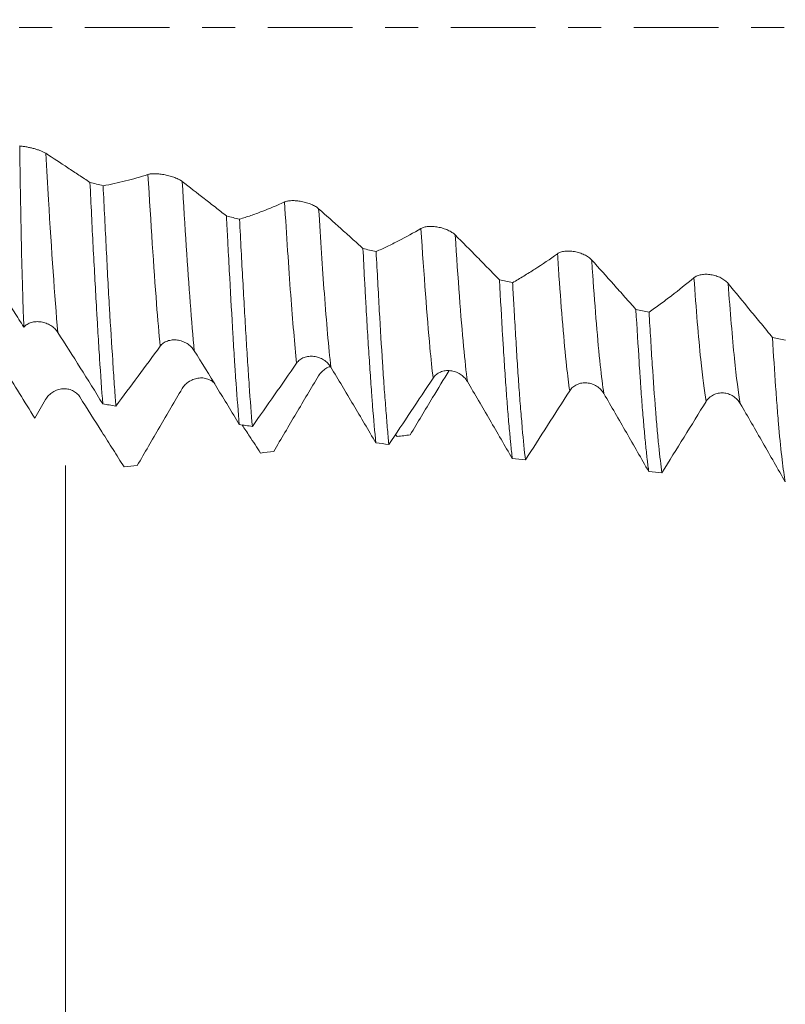
# Model space of a CAD drawing. Units: millimetres. Extents: x -31 to 74, y -67 to 36.
# Drawn here: x 39 to 49, y -13 to 0 of the extents above; entities that cross this region are included whole.
import ezdxf

# ---------------------------------------------------------------- set-up
doc = ezdxf.new("R2010")
doc.units = ezdxf.units.MM
doc.linetypes.add('CENTER', pattern=[47.5, 22, -8.5, 8.5, -8.5])
for name, color, linetype in [('1', 4, 'Continuous'), ('2', 7, 'Continuous'), ('SK2', 7, 'Continuous'), ('SK4', 2, 'CENTER')]:
    doc.layers.add(name, color=color, linetype=linetype)
doc.styles.add('iso_b_vert', font='simplex.shx')
doc.dimstyles.get("Standard").update_dxf_attribs({"dimtxt": 0.18, "dimasz": 0.18, "dimexe": 0.18, "dimexo": 0.0625, "dimgap": 0.09, "dimtad": 1, "dimzin": 0, "dimdsep": 52, "dimtxsty": 'Standard', "dimcen": 0.09, "dimadec": 0, "dimazin": 0, "dimtfac": 1, "dimtdec": 4, "dimtofl": 0, "dimtmove": 0, "dimatfit": 3, "dimfxl": 1, "dimtolj": 1, "dimtzin": 0, "dimarcsym": 0})

# ---------------------------------------------------------------- blocks, each defined once
blk = doc.blocks.new('_U0')
at = {"layer": 'SK2', "lineweight": 13}
for p, q in [((-26, -1.5875), (-26, -55.285508)), ((56, -1.5875), (56, -55.285508)), ((-26, -53.285508), (56, -53.285508))]:
    blk.add_line(p, q, dxfattribs=at)
at = {"layer": 'SK2', "lineweight": 18}
for points in [[(-26, -53.285508), (-22.500002, -52.824724), (-22.499998, -53.746291)], [(56, -53.285508), (52.500002, -53.746291), (52.499998, -52.824724)]]:
    blk.add_solid(points, dxfattribs=at)
at = {"layer": 'SK2', "lineweight": 18, "insert": (11.638544, -52.400393), "char_height": 3, "attachment_point": 7, "line_spacing_factor": 1.084337, "style": 'iso_b_vert'}
blk.add_mtext('\\W0.7346;82.0', dxfattribs=at)
blk = doc.blocks.new('_U1')
at = {"layer": 'SK2', "lineweight": 13}
for p, q in [((15, -1.5875), (15, -47.285508)), ((56, -1.5875), (56, -47.285508)), ((56, -45.285508), (15, -45.285508))]:
    blk.add_line(p, q, dxfattribs=at)
at = {"layer": 'SK2', "lineweight": 18}
for points in [[(15, -45.285508), (18.499998, -44.824724), (18.500002, -45.746291)], [(56, -45.285508), (52.500002, -45.746291), (52.499998, -44.824724)]]:
    blk.add_solid(points, dxfattribs=at)
at = {"layer": 'SK2', "lineweight": 18, "insert": (32.355544, -44.400393), "char_height": 3, "attachment_point": 7, "line_spacing_factor": 1.084337, "style": 'iso_b_vert'}
blk.add_mtext('\\W0.6856;41.0', dxfattribs=at)
blk = doc.blocks.new('_U2')
at = {"layer": '2', "lineweight": 13}
for p, q in [((21.15, -1.5875), (21.15, -39.285508)), ((56, -1.5875), (56, -39.285508)), ((56, -37.285508), (21.15, -37.285508))]:
    blk.add_line(p, q, dxfattribs=at)
at = {"layer": '2', "lineweight": 18}
for points in [[(21.15, -37.285508), (24.649998, -36.824724), (24.650002, -37.746291)], [(56, -37.285508), (52.500002, -37.746291), (52.499998, -36.824724)]]:
    blk.add_solid(points, dxfattribs=at)
at = {"layer": '2', "lineweight": 18, "insert": (35.055601, -36.400393), "char_height": 3, "attachment_point": 7, "line_spacing_factor": 1.084337, "style": 'iso_b_vert'}
blk.add_mtext('\\W0.7756;34.9', dxfattribs=at)
blk = doc.blocks.new('_U3')
at = {"layer": 'SK2', "lineweight": 13}
for p, q in [((56, -1.5875), (56, -31.285508)), ((40, -5.6875), (40, -31.285508)), ((56, -29.285508), (40, -29.285508))]:
    blk.add_line(p, q, dxfattribs=at)
at = {"layer": 'SK2', "lineweight": 18}
for points in [[(40, -29.285508), (43.499998, -28.824724), (43.500002, -29.746291)], [(56, -29.285508), (52.500002, -29.746291), (52.499998, -28.824724)]]:
    blk.add_solid(points, dxfattribs=at)
at = {"layer": 'SK2', "lineweight": 18, "insert": (45.013486, -28.400393), "char_height": 3, "attachment_point": 7, "line_spacing_factor": 1.084337, "style": 'iso_b_vert'}
blk.add_mtext('\\W0.6563;16.0', dxfattribs=at)
blk = doc.blocks.new('_U4')
at = {"layer": 'SK2', "lineweight": 13}
for p, q in [((51.19, 1.5875), (51.19, 14.675946)), ((56, 1.5875), (56, 14.675946)), ((63.5, 12.675946), (43.69, 12.675946))]:
    blk.add_line(p, q, dxfattribs=at)
at = {"layer": 'SK2', "lineweight": 18}
for points in [[(51.19, 12.675946), (47.690002, 12.215162), (47.689998, 13.13673)], [(56, 12.675946), (59.499998, 13.13673), (59.500002, 12.215162)]]:
    blk.add_solid(points, dxfattribs=at)
at = {"layer": 'SK2', "lineweight": 18, "attachment_point": 7, "line_spacing_factor": 1.084337, "style": 'iso_b_vert'}
for s, insert, char_height in [('\\W0.7531;4.81', (50.450544, 20.561061), 3), ("\\W0.6474;'C'", (50.477044, 13.45858), 3.5)]:
    blk.add_mtext(s, dxfattribs=dict(at, insert=insert, char_height=char_height))

msp = doc.modelspace()

# ---------------------------------------------------------------- linework, layer by layer
at = {"layer": '1', "lineweight": 18}
for points, knots in [([(39.459, -3.892), (39.456, -3.812), (39.453, -3.729), (39.448, -3.6), (39.447, -3.557), (39.444, -3.469), (39.443, -3.424), (39.436, -3.199), (39.431, -3.011), (39.423, -2.617), (39.419, -2.411), (39.414, -2.143), (39.413, -2.089), (39.411, -1.98), (39.411, -1.926), (39.408, -1.761), (39.407, -1.651), (39.405, -1.539)], [0, 0, 0, 0, 0.125, 0.125, 0.1875, 0.1875, 0.25, 0.25, 0.5, 0.5, 0.75, 0.75, 0.8125, 0.8125, 0.875, 0.875, 1, 1, 1, 1]), ([(39.743, -1.634), (39.734, -1.629), (39.725, -1.624), (39.709, -1.616), (39.703, -1.613), (39.691, -1.608), (39.685, -1.605), (39.665, -1.597), (39.652, -1.592), (39.623, -1.582), (39.608, -1.578), (39.577, -1.569), (39.561, -1.565), (39.537, -1.56), (39.529, -1.558), (39.513, -1.555), (39.505, -1.553), (39.481, -1.549), (39.465, -1.546), (39.434, -1.542), (39.419, -1.541), (39.405, -1.539)], [0, 0, 0, 0, 0.125, 0.125, 0.1875, 0.1875, 0.25, 0.25, 0.375, 0.375, 0.5, 0.5, 0.625, 0.625, 0.6875, 0.6875, 0.75, 0.75, 0.875, 0.875, 1, 1, 1, 1]), ([(40.317, -2.012), (40.269, -1.98), (40.221, -1.948), (40.125, -1.885), (39.982, -1.79), (39.838, -1.696), (39.743, -1.634)], [0, 0, 0, 0, 0.25, 0.25, 0.5, 1, 1, 1, 1]), ([(41.07, -1.909), (40.973, -1.941), (40.876, -1.969), (40.73, -2.005), (40.681, -2.016), (40.585, -2.037), (40.536, -2.046), (40.488, -2.055)], [0, 0, 0, 0, 0.5, 0.5, 0.75, 0.75, 1, 1, 1, 1]), ([(41.514, -2), (41.503, -1.991), (41.489, -1.982), (41.465, -1.97), (41.456, -1.966), (41.438, -1.957), (41.429, -1.954), (41.409, -1.946), (41.399, -1.943), (41.378, -1.936), (41.357, -1.929), (41.335, -1.923), (41.313, -1.918), (41.302, -1.916), (41.269, -1.909), (41.247, -1.906), (41.215, -1.902), (41.204, -1.901), (41.184, -1.9), (41.174, -1.899), (41.155, -1.899), (41.146, -1.899), (41.128, -1.9), (41.111, -1.901), (41.096, -1.903), (41.083, -1.906), (41.076, -1.908), (41.07, -1.909)], [0, 0, 0, 0, 0.125, 0.125, 0.1875, 0.1875, 0.25, 0.25, 0.3125, 0.3125, 0.375, 0.4375, 0.4375, 0.5, 0.5, 0.625, 0.625, 0.6875, 0.6875, 0.75, 0.75, 0.8125, 0.8125, 0.875, 0.9375, 0.9375, 1, 1, 1, 1]), ([(40.317, -2.012), (40.331, -2.3), (40.344, -2.576), (40.372, -3.108), (40.386, -3.364), (40.402, -3.639), (40.403, -3.669), (40.407, -3.73), (40.409, -3.76), (40.414, -3.849), (40.417, -3.908), (40.428, -4.081), (40.435, -4.191), (40.455, -4.511), (40.469, -4.708), (40.483, -4.888)], [0, 0, 0, 0, 0.25, 0.25, 0.5, 0.5, 0.53125, 0.53125, 0.5625, 0.5625, 0.625, 0.625, 0.75, 0.75, 1, 1, 1, 1]), ([(42.088, -2.448), (42.041, -2.41), (41.993, -2.373), (41.897, -2.298), (41.753, -2.185), (41.61, -2.074), (41.514, -2)], [0, 0, 0, 0, 0.25, 0.25, 0.5, 1, 1, 1, 1]), ([(40.653, -4.916), (40.652, -4.893), (40.65, -4.871), (40.646, -4.825), (40.645, -4.801), (40.64, -4.73), (40.636, -4.682), (40.626, -4.535), (40.619, -4.432), (40.599, -4.115), (40.585, -3.888), (40.563, -3.525), (40.556, -3.4), (40.542, -3.143), (40.536, -3.012), (40.515, -2.613), (40.501, -2.338), (40.488, -2.055)], [0, 0, 0, 0, 0.03125, 0.03125, 0.0625, 0.0625, 0.125, 0.125, 0.25, 0.25, 0.5, 0.5, 0.625, 0.625, 0.75, 0.75, 1, 1, 1, 1]), ([(42.842, -2.266), (42.744, -2.311), (42.647, -2.352), (42.501, -2.407), (42.453, -2.425), (42.356, -2.459), (42.307, -2.474), (42.259, -2.49)], [0, 0, 0, 0, 0.5, 0.5, 0.75, 0.75, 1, 1, 1, 1]), ([(43.285, -2.354), (43.274, -2.343), (43.26, -2.333), (43.236, -2.319), (43.227, -2.315), (43.209, -2.306), (43.2, -2.301), (43.181, -2.293), (43.171, -2.289), (43.15, -2.282), (43.128, -2.275), (43.107, -2.269), (43.085, -2.264), (43.073, -2.262), (43.04, -2.255), (43.018, -2.252), (42.986, -2.25), (42.976, -2.249), (42.955, -2.248), (42.945, -2.248), (42.926, -2.249), (42.917, -2.249), (42.899, -2.251), (42.882, -2.254), (42.868, -2.257), (42.854, -2.261), (42.848, -2.264), (42.842, -2.266)], [0, 0, 0, 0, 0.125, 0.125, 0.1875, 0.1875, 0.25, 0.25, 0.3125, 0.3125, 0.375, 0.4375, 0.4375, 0.5, 0.5, 0.625, 0.625, 0.6875, 0.6875, 0.75, 0.75, 0.8125, 0.8125, 0.875, 0.9375, 0.9375, 1, 1, 1, 1]), ([(43.86, -2.87), (43.812, -2.827), (43.764, -2.783), (43.669, -2.697), (43.525, -2.568), (43.381, -2.439), (43.285, -2.354)], [0, 0, 0, 0, 0.25, 0.25, 0.5, 1, 1, 1, 1]), ([(42.088, -2.448), (42.092, -2.518), (42.095, -2.587), (42.101, -2.69), (42.103, -2.724), (42.106, -2.792), (42.115, -2.961), (42.124, -3.125), (42.144, -3.507), (42.158, -3.749), (42.178, -4.092), (42.185, -4.203), (42.194, -4.338), (42.195, -4.365), (42.199, -4.418), (42.204, -4.496), (42.21, -4.572), (42.227, -4.818), (42.241, -4.997), (42.255, -5.157)], [0, 0, 0, 0, 0.0625, 0.0625, 0.09375, 0.09375, 0.125, 0.25, 0.25, 0.5, 0.5, 0.625, 0.625, 0.65625, 0.65625, 0.6875, 0.75, 0.75, 1, 1, 1, 1]), ([(42.425, -5.181), (42.411, -5.021), (42.397, -4.843), (42.377, -4.551), (42.37, -4.45), (42.357, -4.238), (42.35, -4.128), (42.339, -3.956), (42.336, -3.897), (42.329, -3.779), (42.325, -3.719), (42.315, -3.537), (42.308, -3.413), (42.286, -3.032), (42.273, -2.766), (42.259, -2.49)], [0, 0, 0, 0, 0.25, 0.25, 0.375, 0.375, 0.5, 0.5, 0.5625, 0.5625, 0.625, 0.625, 0.75, 0.75, 1, 1, 1, 1]), ([(44.613, -2.61), (44.516, -2.667), (44.418, -2.721), (44.273, -2.796), (44.224, -2.82), (44.127, -2.866), (44.079, -2.889), (44.031, -2.91)], [0, 0, 0, 0, 0.5, 0.5, 0.75, 0.75, 1, 1, 1, 1]), ([(45.057, -2.694), (45.045, -2.682), (45.032, -2.671), (45.007, -2.656), (44.999, -2.651), (44.981, -2.641), (44.962, -2.632), (44.942, -2.623), (44.921, -2.615), (44.9, -2.608), (44.878, -2.602), (44.856, -2.597), (44.845, -2.595), (44.812, -2.589), (44.79, -2.586), (44.758, -2.584), (44.747, -2.584), (44.727, -2.584), (44.717, -2.584), (44.698, -2.586), (44.688, -2.587), (44.671, -2.59), (44.654, -2.593), (44.639, -2.598), (44.625, -2.604), (44.619, -2.607), (44.613, -2.61)], [0, 0, 0, 0, 0.125, 0.125, 0.1875, 0.1875, 0.25, 0.3125, 0.3125, 0.375, 0.4375, 0.4375, 0.5, 0.5, 0.625, 0.625, 0.6875, 0.6875, 0.75, 0.75, 0.8125, 0.8125, 0.875, 0.9375, 0.9375, 1, 1, 1, 1]), ([(45.631, -3.276), (45.583, -3.227), (45.535, -3.178), (45.44, -3.081), (45.296, -2.935), (45.153, -2.79), (45.057, -2.694)], [0, 0, 0, 0, 0.25, 0.25, 0.5, 1, 1, 1, 1]), ([(43.86, -2.87), (43.867, -3.004), (43.874, -3.135), (43.882, -3.295), (43.884, -3.327), (43.887, -3.391), (43.889, -3.423), (43.894, -3.517), (43.898, -3.579), (43.908, -3.762), (43.915, -3.88), (43.929, -4.108), (43.936, -4.218), (43.95, -4.43), (43.957, -4.532), (43.967, -4.68), (43.973, -4.752), (43.978, -4.822), (43.982, -4.868), (43.983, -4.891), (43.999, -5.094), (44.013, -5.254), (44.027, -5.394)], [0, 0, 0, 0, 0.125, 0.125, 0.15625, 0.15625, 0.1875, 0.1875, 0.25, 0.25, 0.375, 0.375, 0.5, 0.5, 0.625, 0.625, 0.6875, 0.71875, 0.71875, 0.75, 0.75, 1, 1, 1, 1]), ([(44.196, -5.415), (44.19, -5.346), (44.183, -5.272), (44.169, -5.114), (44.163, -5.03), (44.149, -4.854), (44.142, -4.761), (44.131, -4.614), (44.128, -4.564), (44.121, -4.461), (44.117, -4.408), (44.1, -4.142), (44.086, -3.915), (44.059, -3.434), (44.045, -3.179), (44.031, -2.91)], [0, 0, 0, 0, 0.125, 0.125, 0.25, 0.25, 0.375, 0.375, 0.4375, 0.4375, 0.5, 0.5, 0.75, 0.75, 1, 1, 1, 1]), ([(46.385, -2.939), (46.287, -3.008), (46.19, -3.074), (46.044, -3.168), (45.996, -3.198), (45.899, -3.257), (45.851, -3.286), (45.802, -3.314)], [0, 0, 0, 0, 0.5, 0.5, 0.75, 0.75, 1, 1, 1, 1]), ([(46.828, -3.018), (46.817, -3.005), (46.803, -2.993), (46.779, -2.976), (46.77, -2.971), (46.752, -2.96), (46.734, -2.95), (46.713, -2.942), (46.692, -2.933), (46.682, -2.93), (46.66, -2.923), (46.65, -2.92), (46.628, -2.915), (46.616, -2.912), (46.583, -2.907), (46.561, -2.904), (46.529, -2.903), (46.519, -2.903), (46.498, -2.904), (46.488, -2.905), (46.469, -2.908), (46.46, -2.909), (46.442, -2.913), (46.425, -2.918), (46.41, -2.924), (46.397, -2.931), (46.39, -2.934), (46.385, -2.939)], [0, 0, 0, 0, 0.125, 0.125, 0.1875, 0.1875, 0.25, 0.3125, 0.3125, 0.375, 0.375, 0.4375, 0.4375, 0.5, 0.5, 0.625, 0.625, 0.6875, 0.6875, 0.75, 0.75, 0.8125, 0.8125, 0.875, 0.9375, 0.9375, 1, 1, 1, 1]), ([(47.403, -3.661), (47.355, -3.607), (47.307, -3.554), (47.211, -3.446), (47.068, -3.285), (46.924, -3.125), (46.828, -3.018)], [0, 0, 0, 0, 0.25, 0.25, 0.5, 1, 1, 1, 1]), ([(45.631, -3.276), (45.645, -3.53), (45.659, -3.773), (45.675, -4.032), (45.676, -4.061), (45.68, -4.118), (45.685, -4.202), (45.69, -4.284), (45.701, -4.444), (45.714, -4.648), (45.728, -4.835), (45.742, -5.012), (45.749, -5.097), (45.76, -5.217), (45.764, -5.256), (45.769, -5.313), (45.771, -5.331), (45.774, -5.368), (45.783, -5.457), (45.792, -5.538), (45.798, -5.598)], [0, 0, 0, 0, 0.25, 0.25, 0.28125, 0.28125, 0.3125, 0.375, 0.375, 0.5, 0.625, 0.625, 0.75, 0.75, 0.8125, 0.8125, 0.84375, 0.84375, 0.875, 1, 1, 1, 1]), ([(45.969, -5.616), (45.955, -5.499), (45.942, -5.362), (45.924, -5.165), (45.921, -5.124), (45.914, -5.04), (45.91, -4.996), (45.899, -4.863), (45.885, -4.677), (45.864, -4.373), (45.851, -4.154), (45.837, -3.928), (45.83, -3.81), (45.82, -3.628), (45.816, -3.566), (45.809, -3.441), (45.806, -3.378), (45.802, -3.314)], [0, 0, 0, 0, 0.25, 0.25, 0.3125, 0.3125, 0.375, 0.375, 0.5, 0.625, 0.75, 0.75, 0.875, 0.875, 0.9375, 0.9375, 1, 1, 1, 1]), ([(48.156, -3.249), (48.058, -3.331), (47.961, -3.409), (47.815, -3.521), (47.767, -3.557), (47.67, -3.628), (47.621, -3.663), (47.573, -3.697)], [0, 0, 0, 0, 0.5, 0.5, 0.75, 0.75, 1, 1, 1, 1]), ([(48.6, -3.324), (48.588, -3.31), (48.574, -3.297), (48.55, -3.279), (48.542, -3.273), (48.524, -3.262), (48.505, -3.251), (48.485, -3.242), (48.464, -3.234), (48.453, -3.23), (48.432, -3.223), (48.421, -3.22), (48.399, -3.215), (48.388, -3.212), (48.355, -3.207), (48.333, -3.205), (48.301, -3.205), (48.29, -3.206), (48.27, -3.207), (48.26, -3.208), (48.24, -3.212), (48.231, -3.214), (48.213, -3.219), (48.197, -3.225), (48.182, -3.232), (48.168, -3.24), (48.162, -3.244), (48.156, -3.249)], [0, 0, 0, 0, 0.125, 0.125, 0.1875, 0.1875, 0.25, 0.3125, 0.3125, 0.375, 0.375, 0.4375, 0.4375, 0.5, 0.5, 0.625, 0.625, 0.6875, 0.6875, 0.75, 0.75, 0.8125, 0.8125, 0.875, 0.9375, 0.9375, 1, 1, 1, 1]), ([(49.175, -4.025), (49.127, -3.966), (49.079, -3.908), (48.983, -3.791), (48.839, -3.615), (48.695, -3.44), (48.6, -3.324)], [0, 0, 0, 0, 0.25, 0.25, 0.5, 1, 1, 1, 1]), ([(39.203, -3.494), (39.224, -3.526), (39.246, -3.559), (39.288, -3.625), (39.31, -3.658), (39.374, -3.758), (39.416, -3.825), (39.459, -3.892)], [0, 0, 0, 0, 0.25, 0.25, 0.5, 0.5, 1, 1, 1, 1]), ([(47.403, -3.661), (47.417, -3.904), (47.431, -4.131), (47.448, -4.398), (47.453, -4.476), (47.459, -4.553), (47.462, -4.603), (47.464, -4.629), (47.472, -4.752), (47.486, -4.94), (47.5, -5.108), (47.514, -5.267), (47.521, -5.341), (47.535, -5.48), (47.542, -5.545), (47.551, -5.619), (47.553, -5.634), (47.556, -5.663), (47.558, -5.677), (47.563, -5.718), (47.567, -5.743), (47.57, -5.768)], [0, 0, 0, 0, 0.25, 0.25, 0.3125, 0.34375, 0.34375, 0.375, 0.375, 0.5, 0.625, 0.625, 0.75, 0.75, 0.875, 0.875, 0.90625, 0.90625, 0.9375, 0.9375, 1, 1, 1, 1]), ([(47.741, -5.782), (47.727, -5.688), (47.713, -5.571), (47.692, -5.364), (47.685, -5.289), (47.671, -5.132), (47.664, -5.049), (47.643, -4.786), (47.629, -4.592), (47.612, -4.327), (47.608, -4.273), (47.601, -4.162), (47.598, -4.106), (47.587, -3.935), (47.58, -3.818), (47.573, -3.697)], [0, 0, 0, 0, 0.25, 0.25, 0.375, 0.375, 0.5, 0.5, 0.75, 0.75, 0.8125, 0.8125, 0.875, 0.875, 1, 1, 1, 1]), ([(39.459, -3.892), (39.471, -3.878), (39.485, -3.865), (39.509, -3.85), (39.518, -3.845), (39.536, -3.837), (39.546, -3.834), (39.565, -3.828), (39.575, -3.826), (39.596, -3.822), (39.617, -3.82), (39.639, -3.82), (39.661, -3.821), (39.672, -3.822), (39.704, -3.827), (39.726, -3.833), (39.768, -3.849), (39.788, -3.859), (39.817, -3.876), (39.826, -3.882), (39.843, -3.896), (39.86, -3.91), (39.874, -3.926), (39.888, -3.942), (39.894, -3.951), (39.899, -3.96)], [0, 0, 0, 0, 0.125, 0.125, 0.1875, 0.1875, 0.25, 0.25, 0.3125, 0.3125, 0.375, 0.4375, 0.4375, 0.5, 0.5, 0.625, 0.625, 0.75, 0.75, 0.8125, 0.8125, 0.875, 0.9375, 0.9375, 1, 1, 1, 1]), ([(39.899, -3.96), (39.997, -4.112), (40.094, -4.265), (40.289, -4.575), (40.386, -4.731), (40.483, -4.888)], [0, 0, 0, 0, 0.5, 0.5, 1, 1, 1, 1]), ([(41.228, -4.14), (41.239, -4.125), (41.253, -4.111), (41.277, -4.094), (41.286, -4.088), (41.304, -4.079), (41.313, -4.075), (41.333, -4.068), (41.343, -4.065), (41.364, -4.061), (41.385, -4.057), (41.407, -4.057), (41.429, -4.057), (41.44, -4.058), (41.473, -4.063), (41.495, -4.068), (41.527, -4.08), (41.538, -4.084), (41.558, -4.094), (41.568, -4.099), (41.587, -4.111), (41.596, -4.118), (41.614, -4.132), (41.631, -4.147), (41.645, -4.163), (41.659, -4.18), (41.665, -4.189), (41.671, -4.198)], [0, 0, 0, 0, 0.125, 0.125, 0.1875, 0.1875, 0.25, 0.25, 0.3125, 0.3125, 0.375, 0.4375, 0.4375, 0.5, 0.5, 0.625, 0.625, 0.6875, 0.6875, 0.75, 0.75, 0.8125, 0.8125, 0.875, 0.9375, 0.9375, 1, 1, 1, 1]), ([(49.175, -4.025), (49.188, -4.254), (49.202, -4.466), (49.223, -4.76), (49.23, -4.853), (49.24, -4.987), (49.244, -5.031), (49.249, -5.094), (49.252, -5.136), (49.256, -5.177), (49.272, -5.357), (49.286, -5.495), (49.314, -5.73), (49.328, -5.827), (49.342, -5.902)], [0, 0, 0, 0, 0.25, 0.25, 0.375, 0.375, 0.4375, 0.4375, 0.46875, 0.5, 0.5, 0.75, 0.75, 1, 1, 1, 1]), ([(40.653, -4.916), (40.749, -4.788), (40.845, -4.659), (41.036, -4.401), (41.132, -4.271), (41.228, -4.14)], [0, 0, 0, 0, 0.5, 0.5, 1, 1, 1, 1]), ([(41.671, -4.198), (41.769, -4.355), (41.866, -4.514), (42.061, -4.834), (42.158, -4.995), (42.255, -5.157)], [0, 0, 0, 0, 0.5, 0.5, 1, 1, 1, 1]), ([(42.999, -4.36), (43.011, -4.343), (43.025, -4.329), (43.049, -4.31), (43.058, -4.304), (43.076, -4.294), (43.085, -4.29), (43.105, -4.282), (43.115, -4.279), (43.136, -4.274), (43.157, -4.27), (43.179, -4.269), (43.201, -4.269), (43.212, -4.27), (43.245, -4.274), (43.267, -4.279), (43.299, -4.29), (43.31, -4.295), (43.33, -4.305), (43.34, -4.31), (43.359, -4.322), (43.368, -4.329), (43.386, -4.343), (43.403, -4.358), (43.417, -4.375), (43.431, -4.392), (43.437, -4.401), (43.443, -4.411)], [0, 0, 0, 0, 0.125, 0.125, 0.1875, 0.1875, 0.25, 0.25, 0.3125, 0.3125, 0.375, 0.4375, 0.4375, 0.5, 0.5, 0.625, 0.625, 0.6875, 0.6875, 0.75, 0.75, 0.8125, 0.8125, 0.875, 0.9375, 0.9375, 1, 1, 1, 1]), ([(42.425, -5.181), (42.52, -5.046), (42.616, -4.909), (42.808, -4.635), (42.903, -4.498), (42.999, -4.36)], [0, 0, 0, 0, 0.5, 0.5, 1, 1, 1, 1]), ([(43.444, -4.399), (43.442, -4.399), (43.441, -4.399), (43.429, -4.404), (43.419, -4.408), (43.398, -4.418), (43.388, -4.423), (43.369, -4.435), (43.36, -4.441), (43.342, -4.456), (43.325, -4.47), (43.31, -4.487), (43.297, -4.504), (43.29, -4.514), (43.285, -4.523)], [0, 0, 0, 0, 0.019166, 0.019166, 0.182638, 0.182638, 0.34611, 0.34611, 0.509583, 0.509583, 0.673055, 0.836528, 0.836528, 1, 1, 1, 1]), ([(43.443, -4.411), (43.541, -4.573), (43.638, -4.736), (43.833, -5.064), (43.93, -5.228), (44.027, -5.394)], [0, 0, 0, 0, 0.5, 0.5, 1, 1, 1, 1]), ([(44.979, -4.455), (44.907, -4.571), (44.836, -4.688), (44.716, -4.886), (44.667, -4.966), (44.571, -5.128), (44.522, -5.209), (44.474, -5.29)], [0, 0, 0, 0, 0.423413, 0.423413, 0.711707, 0.711707, 1, 1, 1, 1]), ([(44.771, -4.553), (44.783, -4.535), (44.796, -4.52), (44.821, -4.5), (44.829, -4.494), (44.847, -4.484), (44.857, -4.479), (44.876, -4.471), (44.886, -4.467), (44.907, -4.461), (44.929, -4.457), (44.95, -4.455), (44.972, -4.455), (44.984, -4.456), (45.017, -4.459), (45.039, -4.464), (45.071, -4.475), (45.081, -4.48), (45.102, -4.49), (45.112, -4.495), (45.131, -4.507), (45.14, -4.514), (45.158, -4.528), (45.174, -4.543), (45.189, -4.56), (45.203, -4.578), (45.209, -4.587), (45.215, -4.597)], [0, 0, 0, 0, 0.125, 0.125, 0.1875, 0.1875, 0.25, 0.25, 0.3125, 0.3125, 0.375, 0.4375, 0.4375, 0.5, 0.5, 0.625, 0.625, 0.6875, 0.6875, 0.75, 0.75, 0.8125, 0.8125, 0.875, 0.9375, 0.9375, 1, 1, 1, 1]), ([(41.939, -4.627), (41.932, -4.619), (41.924, -4.612), (41.907, -4.598), (41.899, -4.592), (41.881, -4.581), (41.871, -4.576), (41.852, -4.568), (41.842, -4.564), (41.821, -4.558), (41.8, -4.553), (41.778, -4.551), (41.756, -4.551), (41.745, -4.551), (41.712, -4.554), (41.69, -4.559), (41.658, -4.57), (41.647, -4.574), (41.627, -4.584), (41.617, -4.589), (41.598, -4.601), (41.588, -4.608), (41.571, -4.622), (41.554, -4.637), (41.539, -4.654), (41.525, -4.671), (41.519, -4.681), (41.513, -4.69)], [0, 0, 0, 0, 0.068839, 0.068839, 0.135351, 0.135351, 0.201862, 0.201862, 0.268374, 0.268374, 0.334885, 0.401397, 0.401397, 0.467908, 0.467908, 0.600931, 0.600931, 0.667443, 0.667443, 0.733954, 0.733954, 0.800466, 0.800466, 0.866977, 0.933489, 0.933489, 1, 1, 1, 1]), ([(43.285, -4.523), (43.187, -4.685), (43.09, -4.848), (42.944, -5.094), (42.896, -5.176), (42.799, -5.341), (42.75, -5.424), (42.702, -5.507)], [0, 0, 0, 0, 0.5, 0.5, 0.75, 0.75, 1, 1, 1, 1]), ([(44.196, -5.415), (44.292, -5.273), (44.388, -5.129), (44.579, -4.842), (44.675, -4.697), (44.771, -4.553)], [0, 0, 0, 0, 0.5, 0.5, 1, 1, 1, 1]), ([(45.215, -4.597), (45.312, -4.762), (45.41, -4.929), (45.604, -5.262), (45.701, -5.43), (45.798, -5.598)], [0, 0, 0, 0, 0.5, 0.5, 1, 1, 1, 1]), ([(40.186, -4.798), (40.174, -4.78), (40.16, -4.764), (40.136, -4.743), (40.127, -4.736), (40.109, -4.725), (40.1, -4.719), (40.081, -4.71), (40.071, -4.706), (40.05, -4.7), (40.028, -4.695), (40.007, -4.692), (39.985, -4.691), (39.973, -4.692), (39.94, -4.694), (39.918, -4.699), (39.886, -4.709), (39.876, -4.713), (39.855, -4.723), (39.845, -4.728), (39.826, -4.74), (39.817, -4.747), (39.799, -4.761), (39.782, -4.776), (39.768, -4.793), (39.754, -4.811), (39.748, -4.82), (39.742, -4.83)], [0, 0, 0, 0, 0.125, 0.125, 0.1875, 0.1875, 0.25, 0.25, 0.3125, 0.3125, 0.375, 0.4375, 0.4375, 0.5, 0.5, 0.625, 0.625, 0.6875, 0.6875, 0.75, 0.75, 0.8125, 0.8125, 0.875, 0.9375, 0.9375, 1, 1, 1, 1]), ([(41.513, -4.69), (41.416, -4.855), (41.319, -5.021), (41.173, -5.271), (41.124, -5.355), (41.028, -5.522), (40.979, -5.606), (40.931, -5.69)], [0, 0, 0, 0, 0.5, 0.5, 0.75, 0.75, 1, 1, 1, 1]), ([(45.969, -5.616), (46.064, -5.467), (46.16, -5.318), (46.351, -5.019), (46.447, -4.869), (46.543, -4.718)], [0, 0, 0, 0, 0.5, 0.5, 1, 1, 1, 1]), ([(46.543, -4.718), (46.554, -4.7), (46.568, -4.684), (46.592, -4.664), (46.601, -4.657), (46.619, -4.646), (46.629, -4.641), (46.648, -4.632), (46.658, -4.628), (46.679, -4.622), (46.7, -4.617), (46.722, -4.615), (46.744, -4.614), (46.756, -4.615), (46.789, -4.618), (46.811, -4.622), (46.843, -4.633), (46.853, -4.638), (46.873, -4.647), (46.883, -4.653), (46.902, -4.665), (46.912, -4.671), (46.929, -4.686), (46.946, -4.701), (46.961, -4.718), (46.975, -4.736), (46.981, -4.746), (46.987, -4.755)], [0, 0, 0, 0, 0.125, 0.125, 0.1875, 0.1875, 0.25, 0.25, 0.3125, 0.3125, 0.375, 0.4375, 0.4375, 0.5, 0.5, 0.625, 0.625, 0.6875, 0.6875, 0.75, 0.75, 0.8125, 0.8125, 0.875, 0.9375, 0.9375, 1, 1, 1, 1]), ([(40.76, -5.706), (40.712, -5.631), (40.664, -5.555), (40.568, -5.404), (40.425, -5.177), (40.281, -4.95), (40.186, -4.798)], [0, 0, 0, 0, 0.25, 0.25, 0.5, 1, 1, 1, 1]), ([(46.987, -4.755), (47.084, -4.923), (47.182, -5.092), (47.376, -5.429), (47.473, -5.598), (47.57, -5.768)], [0, 0, 0, 0, 0.5, 0.5, 1, 1, 1, 1]), ([(47.741, -5.782), (47.836, -5.629), (47.932, -5.474), (48.123, -5.165), (48.219, -5.01), (48.315, -4.855)], [0, 0, 0, 0, 0.5, 0.5, 1, 1, 1, 1]), ([(48.315, -4.855), (48.326, -4.837), (48.34, -4.82), (48.364, -4.799), (48.373, -4.792), (48.391, -4.78), (48.4, -4.775), (48.42, -4.765), (48.43, -4.761), (48.451, -4.754), (48.472, -4.749), (48.494, -4.746), (48.516, -4.745), (48.527, -4.745), (48.561, -4.748), (48.582, -4.752), (48.614, -4.763), (48.625, -4.767), (48.645, -4.777), (48.655, -4.782), (48.674, -4.794), (48.683, -4.801), (48.701, -4.815), (48.718, -4.83), (48.733, -4.847), (48.746, -4.865), (48.753, -4.875), (48.758, -4.885)], [0, 0, 0, 0, 0.125, 0.125, 0.1875, 0.1875, 0.25, 0.25, 0.3125, 0.3125, 0.375, 0.4375, 0.4375, 0.5, 0.5, 0.625, 0.625, 0.6875, 0.6875, 0.75, 0.75, 0.8125, 0.8125, 0.875, 0.9375, 0.9375, 1, 1, 1, 1]), ([(48.758, -4.885), (48.856, -5.054), (48.953, -5.223), (49.148, -5.563), (49.245, -5.733), (49.342, -5.902)], [0, 0, 0, 0, 0.5, 0.5, 1, 1, 1, 1]), ([(42.531, -5.526), (42.483, -5.453), (42.436, -5.38), (42.356, -5.259), (42.324, -5.211), (42.292, -5.162)], [0, 0, 0, 0, 0.600803, 0.600803, 1, 1, 1, 1])]:
    msp.add_open_spline(points, degree=3, knots=knots, dxfattribs=at)
at = {"layer": '1', "lineweight": 13}
for points, knots in [([(39.899, -3.96), (39.859, -3.489), (39.806, -2.72), (39.755, -1.84), (39.743, -1.634)], [0, 0, 0, 0, 0.771125, 1, 1, 1, 1]), ([(41.228, -4.14), (41.212, -3.976), (41.161, -3.363), (41.108, -2.541), (41.07, -1.909)], [0, 0, 0, 0, 0.300752, 1, 1, 1, 1]), ([(41.671, -4.198), (41.654, -4.016), (41.602, -3.407), (41.549, -2.589), (41.514, -2)], [0, 0, 0, 0, 0.343474, 1, 1, 1, 1]), ([(42.999, -4.36), (42.974, -4.115), (42.921, -3.503), (42.869, -2.704), (42.842, -2.266)], [0, 0, 0, 0, 0.488727, 1, 1, 1, 1]), ([(43.443, -4.411), (43.415, -4.153), (43.362, -3.546), (43.31, -2.752), (43.285, -2.354)], [0, 0, 0, 0, 0.530714, 1, 1, 1, 1]), ([(44.771, -4.553), (44.757, -4.438), (44.705, -3.946), (44.652, -3.221), (44.613, -2.61)], [0, 0, 0, 0, 0.268831, 1, 1, 1, 1]), ([(45.215, -4.597), (45.199, -4.47), (45.146, -3.983), (45.094, -3.263), (45.057, -2.694)], [0, 0, 0, 0, 0.311372, 1, 1, 1, 1]), ([(46.543, -4.718), (46.53, -4.626), (46.482, -4.24), (46.429, -3.591), (46.391, -3.037), (46.385, -2.939)], [0, 0, 0, 0, 0.243361, 0.868394, 1, 1, 1, 1]), ([(46.987, -4.755), (46.971, -4.652), (46.921, -4.254), (46.869, -3.604), (46.833, -3.083), (46.828, -3.018)], [0, 0, 0, 0, 0.284779, 0.911951, 1, 1, 1, 1]), ([(48.315, -4.855), (48.291, -4.722), (48.237, -4.299), (48.185, -3.659), (48.156, -3.249)], [0, 0, 0, 0, 0.436094, 1, 1, 1, 1]), ([(48.758, -4.885), (48.732, -4.747), (48.679, -4.33), (48.627, -3.697), (48.6, -3.324)], [0, 0, 0, 0, 0.477556, 1, 1, 1, 1])]:
    msp.add_open_spline(points, degree=3, knots=knots, dxfattribs=at)
at = {"layer": '1', "lineweight": 18}
for points in [[(40.317, -2.012), (40.374, -2.026), (40.431, -2.04), (40.488, -2.055)], [(42.088, -2.448), (42.145, -2.462), (42.202, -2.476), (42.259, -2.49)], [(43.86, -2.87), (43.917, -2.884), (43.974, -2.897), (44.031, -2.91)], [(45.631, -3.276), (45.688, -3.288), (45.745, -3.301), (45.802, -3.314)], [(47.403, -3.661), (47.46, -3.673), (47.516, -3.685), (47.573, -3.697)], [(49.175, -4.025), (49.231, -4.036), (49.288, -4.048), (49.345, -4.059)], [(39.601, -5.073), (39.468, -4.859), (39.336, -4.645), (39.203, -4.43)], [(39.742, -4.83), (39.695, -4.911), (39.648, -4.992), (39.601, -5.073)], [(40.653, -4.916), (40.596, -4.907), (40.539, -4.898), (40.483, -4.888)], [(42.425, -5.181), (42.368, -5.173), (42.311, -5.165), (42.255, -5.157)], [(44.303, -5.312), (44.296, -5.303), (44.29, -5.294), (44.284, -5.285)], [(44.303, -5.312), (44.36, -5.305), (44.417, -5.298), (44.474, -5.29)], [(44.196, -5.415), (44.14, -5.408), (44.083, -5.401), (44.027, -5.394)], [(42.531, -5.526), (42.588, -5.519), (42.645, -5.513), (42.702, -5.507)], [(45.969, -5.616), (45.912, -5.61), (45.855, -5.604), (45.798, -5.598)], [(40.76, -5.706), (40.817, -5.701), (40.874, -5.696), (40.931, -5.69)], [(47.741, -5.782), (47.684, -5.778), (47.627, -5.773), (47.57, -5.768)]]:
    msp.add_open_spline(points, degree=3, dxfattribs=at)
at = {"layer": 'SK4', "lineweight": 18, "ltscale": 0.05}
msp.add_line((-31, 0), (61, 0), dxfattribs=at)

# ---------------------------------------------------------------- dimensions: what is measured, and where the dimension line sits
at = {"layer": '2', "lineweight": 18}
dim = msp.add_linear_dim(base=(21.15, -37.286), p1=(56, 0), p2=(21.15, 0), dimstyle='Standard', override={"dimtxt": 3, "dimasz": 3.5, "dimexe": 2, "dimexo": 1.5875, "dimgap": 1.5, "dimtad": 1, "dimtih": 1, "dimtoh": 0, "dimdec": 2, "dimlfac": 1, "dimzin": 8, "dimdsep": 46, "dimlunit": 2, "dimpost": '', "dimtxsty": 'iso_b_vert', "dimsah": 1, "dimse1": 0, "dimse2": 0, "dimsd1": 0, "dimsd2": 0, "dimclrd": 2, "dimclre": 2, "dimclrt": 2, "dimtol": 0, "dimtm": -0.1, "dimtfac": 1.166667, "dimtdec": 3, "dimtofl": 1, "dimtmove": 0, "dimtzin": 8, "dimlwd": 13, "dimlwe": 13}, dxfattribs=at)
dim.commit()
dim.dimension.update_dxf_attribs({"geometry": '_U2', "text_midpoint": (38.575, -37.286)})
at = {"layer": 'SK2', "lineweight": 18}
for base, p1, p2, picture, middle in [((51.19, 12.676), (56, 0), (51.19, 0), '_U4', (53.595, 12.676)), ((56, -53.286), (-26, 0), (56, 0), '_U0', (15, -53.286)), ((15, -45.286), (56, 0), (15, 0), '_U1', (35.5, -45.286)), ((40, -29.286), (56, 0), (40, -4.1), '_U3', (48, -29.286))]:
    dim = msp.add_linear_dim(base=base, p1=p1, p2=p2, dimstyle='Standard', override={"dimtxt": 3, "dimasz": 3.5, "dimexe": 2, "dimexo": 1.5875, "dimgap": 1.5, "dimtad": 1, "dimtih": 1, "dimtoh": 0, "dimdec": 2, "dimlfac": 1, "dimzin": 8, "dimdsep": 46, "dimlunit": 2, "dimpost": '', "dimtxsty": 'iso_b_vert', "dimsah": 1, "dimse1": 0, "dimse2": 0, "dimsd1": 0, "dimsd2": 0, "dimclrd": 2, "dimclre": 2, "dimclrt": 2, "dimtol": 0, "dimtm": -0.1, "dimtfac": 1.166667, "dimtdec": 3, "dimtofl": 1, "dimtmove": 0, "dimtzin": 8, "dimlwd": 13, "dimlwe": 13}, dxfattribs=at)
    dim.commit()
    dim.dimension.update_dxf_attribs({"geometry": picture, "text_midpoint": middle})

doc.saveas('drawing.dxf')
